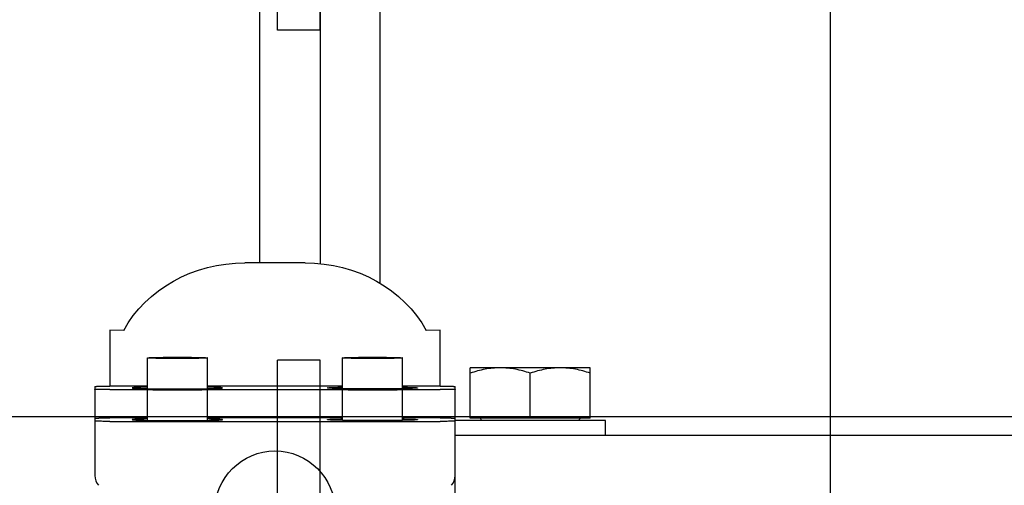
# Model space of a CAD drawing. Extents: x 3200 to 41211, y -19006 to 3409.
# Drawn here: x 33969 to 34035, y -13449 to -13418 of the extents above; entities that cross this region are included whole.
import ezdxf

# ---------------------------------------------------------------- set-up
doc = ezdxf.new("R2010")
doc.units = 0
doc.header["$MEASUREMENT"] = 0
doc.linetypes.add('CENTER', pattern=[2, 1.25, -0.25, 0.25, -0.25])
for name, color, linetype in [('GRUBE', 7, 'CONTINUOUS'), ('KRESK', 6, 'CONTINUOUS'), ('osie', 2, 'CENTER'), ('WYM', 3, 'CONTINUOUS'), ('wymiary', 3, 'CONTINUOUS')]:
    doc.layers.add(name, color=color, linetype=linetype)
doc.styles.add('POLSKI', font='txt.shx', dxfattribs={"oblique": 15})
doc.dimstyles.new('Kopia ISO-25', dxfattribs={"dimscale": 0, "dimtxt": 45, "dimasz": 45, "dimexe": 1.25, "dimexo": 0.63, "dimgap": 6.3, "dimtad": 1, "dimdec": 0, "dimdsep": 46, "dimtxsty": 'POLSKI', "dimcen": 0.5, "dimclrd": 3, "dimclre": 3, "dimclrt": 1, "dimadec": 0, "dimazin": 0, "dimtfac": 10, "dimtdec": 0, "dimtmove": 0, "dimatfit": 3, "dimfxl": 1, "dimtvp": 1, "dimtolj": 1, "dimtzin": 0, "dimarcsym": 0})

# ---------------------------------------------------------------- blocks, each defined once
blk = doc.blocks.new('*D24')
at = {"layer": 'KRESK', "color": 3, "lineweight": -2}
for p, q in [((34497.487, -12791.108), (32977.155, -12791.108)), ((32978.405, -12836.108), (32978.405, -13946.108)), ((34497.487, -13991.108), (32977.155, -13991.108))]:
    blk.add_line(p, q, dxfattribs=at)
at = {"layer": 'KRESK', "color": 3}
for points in [[(32985.905, -12836.108), (32970.905, -12836.108), (32978.405, -12791.108)], [(32970.905, -13946.108), (32985.905, -13946.108), (32978.405, -13991.108)]]:
    blk.add_solid(points, dxfattribs=at)
at = {"layer": 'KRESK', "color": 1, "insert": (32949.605, -13713.108), "char_height": 45, "attachment_point": 5, "rotation": 90, "style": 'POLSKI'}
blk.add_mtext('\\A1;1200', dxfattribs=at)
blk = doc.blocks.new('*D27')
at = {"layer": 'KRESK', "color": 3, "lineweight": -2}
for p, q in [((33543.747, -12791.108), (35064.079, -12791.108)), ((35062.829, -12836.108), (35062.829, -13946.108)), ((33543.747, -13991.108), (35064.079, -13991.108))]:
    blk.add_line(p, q, dxfattribs=at)
at = {"layer": 'KRESK', "color": 3}
for points in [[(35070.329, -12836.108), (35055.329, -12836.108), (35062.829, -12791.108)], [(35055.329, -13946.108), (35070.329, -13946.108), (35062.829, -13991.108)]]:
    blk.add_solid(points, dxfattribs=at)
at = {"layer": 'KRESK', "color": 1, "insert": (35034.029, -13491.108), "char_height": 45, "attachment_point": 5, "rotation": 90, "style": 'POLSKI'}
blk.add_mtext('\\A1;1200', dxfattribs=at)
blk = doc.blocks.new('*D37')
at = {"layer": 'WYM', "color": 3, "lineweight": -2}
for p, q in [((34025.487, -13040.798), (33840.231, -13040.798)), ((33841.481, -13825.798), (33841.481, -13085.798)), ((34019.987, -13870.798), (33840.231, -13870.798))]:
    blk.add_line(p, q, dxfattribs=at)
at = {"layer": 'WYM', "color": 3}
for points in [[(33848.981, -13085.798), (33833.981, -13085.798), (33841.481, -13040.798)], [(33833.981, -13825.798), (33848.981, -13825.798), (33841.481, -13870.798)]]:
    blk.add_solid(points, dxfattribs=at)
at = {"layer": 'WYM', "color": 1, "insert": (33812.681, -13455.798), "char_height": 45, "attachment_point": 5, "rotation": 90, "style": 'POLSKI'}
blk.add_mtext('\\A1;830', dxfattribs=at)
blk = doc.blocks.new('*D39')
at = {"layer": 'WYM', "color": 3, "lineweight": -2}
for p, q in [((33623.117, -13446.423), (33623.117, -13648.525)), ((34423.117, -13446.423), (34423.117, -13648.525)), ((33668.117, -13647.275), (34378.117, -13647.275))]:
    blk.add_line(p, q, dxfattribs=at)
at = {"layer": 'WYM', "color": 3}
for points in [[(33668.117, -13639.775), (33668.117, -13654.775), (33623.117, -13647.275)], [(34378.117, -13654.775), (34378.117, -13639.775), (34423.117, -13647.275)]]:
    blk.add_solid(points, dxfattribs=at)
at = {"layer": 'WYM', "color": 1, "insert": (33850.633, -13618.475), "char_height": 45, "attachment_point": 5, "style": 'POLSKI'}
blk.add_mtext('\\A1;{G.k.=800}', dxfattribs=at)

msp = doc.modelspace()

# ---------------------------------------------------------------- hatches: boundary and pattern name
at = {"layer": 'KRESK'}
h = msp.add_hatch(dxfattribs=at)
h.set_pattern_fill('AR-B816', color=256, scale=50, style=0)
h.set_pattern_definition([(0, (0, 0), (0, 60), []), (90, (0, 0), (-60, 60), [60, -60])])
edge = h.paths.add_edge_path()
edge.add_line((34371.671, -13991.108), (34392.927, -13991.108))
edge.add_line((34392.927, -13993.327), (34392.927, -13991.491))
edge.add_line((34392.927, -13991.491), (34371.671, -13991.491))
edge = h.paths.add_edge_path()
edge.add_line((34371.671, -13991.491), (34392.927, -13991.491))
edge.add_line((34392.927, -13993.327), (34392.927, -13991.491))
edge.add_line((34392.927, -13993.327), (34389.288, -13993.327))
edge.add_line((34389.288, -13993.327), (34375.273, -13993.327))
edge.add_line((34375.273, -13993.327), (34371.671, -13993.327))
edge = h.paths.add_edge_path()
edge.add_line((34375.273, -14062.355), (34389.288, -14062.355))
edge.add_line((34387.462, -14064.988), (34376.932, -14064.988))
edge = h.paths.add_edge_path()
edge.add_line((34136.447, -14063.796), (34150.463, -14063.796))
edge.add_line((34148.637, -14066.428), (34138.107, -14066.428))
edge = h.paths.add_edge_path()
edge.add_line((34138.534, -13992.932), (34148.376, -13992.932))
edge.add_line((34150.463, -13994.767), (34136.447, -13994.767))
edge = h.paths.add_edge_path()
edge.add_line((34148.376, -13992.932), (34154.102, -13992.932))
edge.add_line((34154.102, -13994.767), (34154.102, -13992.932))
edge.add_line((34154.102, -13994.767), (34150.463, -13994.767))
edge = h.paths.add_edge_path()
edge.add_line((34132.846, -13992.932), (34138.534, -13992.932))
edge.add_line((34136.447, -13994.767), (34132.846, -13994.767))
edge = h.paths.add_edge_path()
edge.add_line((34138.534, -13992.552), (34148.376, -13992.552))
edge.add_line((34148.376, -13992.932), (34138.534, -13992.932))
h.paths.add_polyline_path([(33293.117, -15222.164), (33293.117, -15220.164), (33293.117, -14847.164), (34748.117, -14847.164), (34748.117, -15222.164), (34498.117, -15222.164), (34498.117, -15097.164), (34423.781, -15097.164), (34413.781, -15097.164), (34373.781, -15097.164), (34352.175, -15097.164), (33695.386, -15097.164), (33673.781, -15097.164), (33633.781, -15097.164), (33623.781, -15097.164), (33548.117, -15097.164), (33548.117, -15222.164)])
h.paths.add_polyline_path([(34409.843, -15025.481), (34409.843, -15094.51), (34416.85, -15094.51), (34423.858, -15094.51), (34423.858, -15025.481), (34421.508, -15025.481), (34422.033, -15022.849), (34422.033, -15021.44), (34411.502, -15021.44), (34411.502, -15022.849), (34412.027, -15025.481)], flags=16)
h.paths.add_polyline_path([(33636.391, -15094.51), (33636.391, -15025.481), (33634.207, -15025.481), (33634.731, -15022.849), (33634.731, -15021.44), (33624.201, -15021.44), (33624.201, -15022.849), (33624.726, -15025.481), (33622.376, -15025.481), (33622.376, -15094.51)], flags=16)
h.paths.add_polyline_path([(33672.25, -15094.329), (33672.25, -15025.3), (33670.066, -15025.3), (33670.59, -15022.668), (33670.59, -15021.26), (33660.06, -15021.26), (33660.06, -15022.668), (33660.584, -15025.3), (33658.234, -15025.3), (33658.234, -15094.329)], flags=16)
h.paths.add_polyline_path([(34389.999, -15094.329), (34389.999, -15025.3), (34387.649, -15025.3), (34388.174, -15022.668), (34388.174, -15021.26), (34377.643, -15021.26), (34377.643, -15022.668), (34378.168, -15025.3), (34375.984, -15025.3), (34375.984, -15094.329)], flags=16)
h.paths.add_polyline_path([(33293.117, -11956.595), (33293.117, -11686.595), (33548.117, -11686.595), (33548.117, -11700.595, 0.414214), (33554.117, -11706.595), (33572.141, -11706.595), (33572.141, -11708.43), (33575.78, -11708.43), (33575.78, -11777.459), (33578.13, -11777.459), (33577.606, -11780.091), (33577.606, -11781.5), (33588.136, -11781.5), (33588.136, -11780.091), (33587.611, -11777.459), (33589.795, -11777.459), (33589.795, -11708.43), (33593.397, -11708.43), (33593.397, -11706.595), (33623.117, -11706.595), (34423.117, -11706.595), (34452.837, -11706.595), (34452.837, -11708.43), (34456.438, -11708.43), (34456.438, -11777.459), (34458.622, -11777.459), (34458.097, -11780.091), (34458.097, -11781.5), (34468.628, -11781.5), (34468.628, -11780.091), (34468.103, -11777.459), (34470.453, -11777.459), (34470.453, -11708.43), (34474.092, -11708.43), (34474.092, -11706.595), (34492.117, -11706.595, 0.414214), (34498.117, -11700.595), (34498.117, -11686.595), (34748.117, -11686.595), (34748.117, -11956.595)])
h.paths.add_polyline_path([(33293.117, -10526.595), (33293.117, -10256.595), (34748.117, -10256.595), (34748.117, -10526.595), (34498.117, -10526.595), (34498.117, -10512.595), (34498.117, -10506.595), (34492.117, -10506.595), (34478.117, -10506.595), (34474.092, -10506.595), (34474.092, -10504.76), (34470.453, -10504.76), (34470.453, -10435.731), (34456.438, -10435.731), (34456.438, -10504.76), (34452.837, -10504.76), (34452.837, -10506.595), (34433.117, -10506.595), (34423.117, -10506.595), (33633.117, -10506.595), (33623.117, -10506.595), (33613.117, -10506.595), (33593.397, -10506.595), (33593.397, -10504.76), (33589.795, -10504.76), (33589.795, -10435.731), (33575.78, -10435.731), (33575.78, -10504.76), (33572.141, -10504.76), (33572.141, -10506.595), (33568.117, -10506.595), (33554.117, -10506.595), (33548.117, -10506.595), (33548.117, -10512.595, 0.000002), (33548.117, -10512.595), (33548.117, -10526.595), (33547.487, -10526.595)])
h.paths.add_polyline_path([(34284.197, -10466.545), (34351.697, -10466.545), (34351.697, -10341.988), (34284.197, -10341.988)], flags=24)
h.paths.add_polyline_path([(33293.117, -16547.164), (33293.117, -16297.164), (33619.5, -16297.164), (33634.713, -16297.164), (33679.713, -16297.164), (33689.713, -16297.164), (34356.52, -16297.164), (34366.52, -16297.164), (34411.52, -16297.164), (34426.733, -16297.164), (34498.117, -16297.164), (34748.117, -16297.164), (34748.117, -16547.164)])
h.paths.add_polyline_path([(33896.771, -16368.852), (33899.121, -16368.852), (33898.596, -16371.485), (33898.596, -16372.893), (33909.127, -16372.893), (33909.127, -16371.485), (33908.602, -16368.852), (33910.786, -16368.852), (33910.786, -16299.824), (33903.778, -16299.824), (33896.771, -16299.824)], flags=16)
h.paths.add_polyline_path([(34137.447, -16368.852), (34139.632, -16368.852), (34139.107, -16371.485), (34139.107, -16372.893), (34149.637, -16372.893), (34149.637, -16371.485), (34149.113, -16368.852), (34151.463, -16368.852), (34151.463, -16299.824), (34144.455, -16299.824), (34137.447, -16299.824)], flags=16)
h.paths.add_polyline_path([(34375.273, -16368.412), (34377.457, -16368.412), (34376.932, -16371.044), (34376.932, -16372.453), (34387.462, -16372.453), (34387.462, -16371.044), (34386.938, -16368.412), (34389.288, -16368.412), (34389.288, -16299.383), (34375.273, -16299.383)], flags=16)
h.paths.add_polyline_path([(33656.946, -16368.412), (33659.296, -16368.412), (33658.771, -16371.044), (33658.771, -16372.453), (33669.302, -16372.453), (33669.302, -16371.044), (33668.777, -16368.412), (33670.961, -16368.412), (33670.961, -16299.383), (33656.946, -16299.383)], flags=16)
h.paths.add_polyline_path([(33293.117, -12921.108), (33293.117, -12541.108), (34023.117, -12541.108), (34023.117, -12791.108), (33690.781, -12791.108), (33674.851, -12791.108), (33674.851, -12789.272), (33671.25, -12789.272), (33671.25, -12720.244), (33669.066, -12720.244), (33669.59, -12717.611), (33669.59, -12716.203), (33659.06, -12716.203), (33659.06, -12717.611), (33659.584, -12720.244), (33657.234, -12720.244), (33657.234, -12789.272), (33653.596, -12789.272), (33653.596, -12791.108), (33632.781, -12791.108), (33622.781, -12791.108), (33548.117, -12791.108), (33548.117, -12921.108)])
h.paths.add_polyline_path([(33622.376, -12788.453), (33629.383, -12788.453), (33636.391, -12788.453), (33636.391, -12719.424), (33634.207, -12719.424), (33634.731, -12716.792), (33634.731, -12715.384), (33624.201, -12715.384), (33624.201, -12716.792), (33624.726, -12719.424), (33622.376, -12719.424)], flags=16)
h.paths.add_polyline_path([(33622.376, -12788.453), (33622.376, -12719.424), (33624.726, -12719.424), (33634.207, -12719.424), (33636.391, -12719.424), (33636.391, -12788.453), (33629.383, -12788.453)], flags=16)
h.paths.add_polyline_path([(34023.117, -12541.108), (34748.117, -12541.108), (34748.117, -12921.108), (34498.117, -12921.108), (34498.117, -12791.108), (34422.781, -12791.108), (34412.781, -12791.108), (34392.638, -12791.108), (34392.638, -12789.272), (34388.999, -12789.272), (34388.999, -12720.244), (34386.649, -12720.244), (34387.174, -12717.611), (34387.174, -12716.203), (34376.643, -12716.203), (34376.643, -12717.611), (34377.168, -12720.244), (34374.984, -12720.244), (34374.984, -12789.272), (34371.383, -12789.272), (34371.383, -12791.108), (34354.781, -12791.108), (34023.117, -12791.108)])
h.paths.add_polyline_path([(34409.843, -12788.453), (34416.85, -12788.453), (34423.858, -12788.453), (34423.858, -12719.424), (34421.508, -12719.424), (34422.033, -12716.792), (34422.033, -12715.384), (34411.502, -12715.384), (34411.502, -12716.792), (34412.027, -12719.424), (34409.843, -12719.424)], flags=16)
h.paths.add_polyline_path([(33293.117, -14241.108), (34023.117, -14241.108), (34023.117, -13991.108), (33935.617, -13991.108), (33925.617, -13991.108), (33875.617, -13991.108), (33865.617, -13991.108), (33689.713, -13991.108), (33679.713, -13991.108), (33634.713, -13991.108), (33619.5, -13991.108), (33293.117, -13991.108)])
h.paths.add_polyline_path([(33895.771, -14063.796), (33898.121, -14063.796), (33897.596, -14066.428), (33897.596, -14067.836), (33908.127, -14067.836), (33908.127, -14066.428), (33907.602, -14063.796), (33909.786, -14063.796), (33909.786, -13994.767), (33895.771, -13994.767)], flags=16)
h.paths.add_polyline_path([(33656.946, -14062.355), (33659.296, -14062.355), (33658.771, -14064.988), (33658.771, -14066.396), (33669.302, -14066.396), (33669.302, -14064.988), (33668.777, -14062.355), (33670.961, -14062.355), (33670.961, -13993.327), (33656.946, -13993.327)], flags=16)
h.paths.add_polyline_path([(34748.117, -14241.108), (34748.117, -13991.108), (34498.117, -13991.108), (34426.52, -13991.108), (34411.52, -13991.108), (34392.927, -13993.327), (34392.927, -13991.108), (34371.671, -13991.108), (34366.52, -13991.108), (34356.52, -13991.108), (34180.617, -13991.108), (34170.617, -13991.108), (34148.376, -13992.552), (34138.534, -13991.108), (34120.617, -13991.108), (34110.617, -13991.108), (34023.117, -13991.108), (34023.117, -14241.108)])
h.paths.add_polyline_path([(34375.273, -13993.327), (34389.288, -13993.327), (34389.288, -14062.355), (34377.457, -14062.355), (34375.273, -14062.355)], flags=16)
h.paths.add_polyline_path([(34136.447, -13994.767), (34150.463, -13994.767), (34150.463, -14063.796), (34136.447, -14063.796)], flags=16)

# ---------------------------------------------------------------- linework, layer by layer
at = {"layer": 'GRUBE', "linetype": 'Continuous'}
for p, q in [((33993.117, -13435.7), (33993.117, -13102.798)), ((33989.117, -13105.798), (33989.117, -13434.378)), ((33985.117, -13434.302), (33985.117, -13366.798)), ((33986.288, -13418.798), (33986.288, -13388.798)), ((33989.117, -13418.798), (33989.117, -13388.798)), ((33989.117, -13418.798), (33986.288, -13418.798)), ((33988.117, -13434.302), (33984.117, -13434.302)), ((33976.041, -13438.802), (33975.117, -13438.799)), ((33975.117, -13438.799), (33975.117, -13442.52)), ((33997.117, -13438.799), (33996.193, -13438.802)), ((33997.117, -13442.52), (33997.117, -13438.799)), ((33977.617, -13442.683), (33977.617, -13440.636)), ((33981.617, -13442.683), (33981.617, -13440.636)), ((33989.117, -13440.798), (33986.288, -13440.798)), ((33986.288, -13470.798), (33986.288, -13440.798)), ((33989.117, -13470.798), (33989.117, -13440.798)), ((33990.617, -13442.683), (33990.617, -13440.636)), ((33994.617, -13442.683), (33994.617, -13440.636)), ((34007.117, -13441.298), (33999.117, -13441.298)), ((33999.117, -13444.648), (33999.117, -13441.298)), ((34003.117, -13444.648), (34003.117, -13441.655)), ((34007.117, -13444.648), (34007.117, -13441.298)), ((33974.117, -13442.541), (33974.117, -13448.475)), ((33977.617, -13442.52), (33975.117, -13442.52)), ((33975.117, -13442.752), (33977.617, -13442.752)), ((33977.617, -13444.798), (33977.617, -13442.751)), ((33990.617, -13442.52), (33981.617, -13442.52)), ((33981.617, -13444.798), (33981.617, -13442.751)), ((33981.617, -13442.752), (33990.617, -13442.752)), ((33990.617, -13444.798), (33990.617, -13442.751)), ((33997.117, -13442.52), (33994.617, -13442.52)), ((33994.617, -13444.798), (33994.617, -13442.751)), ((33994.617, -13442.752), (33997.117, -13442.752)), ((33998.117, -13455.298), (33998.117, -13442.541)), ((33977.617, -13444.634), (33975.117, -13444.634)), ((33975.117, -13444.867), (33997.117, -13444.867)), ((33990.617, -13444.634), (33981.617, -13444.634)), ((33997.117, -13444.634), (33994.617, -13444.634)), ((34008.117, -13444.798), (33998.117, -13444.798)), ((34007.117, -13444.648), (33999.117, -13444.648)), ((34008.117, -13445.798), (34008.117, -13444.798)), ((34048.117, -13445.798), (33998.117, -13445.798))]:
    msp.add_line(p, q, dxfattribs=at)
msp.add_circle((33986.117, -13450.837), 4, dxfattribs=at)
for centre, radius, start, end in [((33999.717, -13444.798), 0.15, 0, 90), ((34006.517, -13444.798), 0.15, 90, 180), ((33975.117, -13448.475), 1, 179.99719, 220.61039), ((33997.117, -13448.475), 1, 319.38961, 0.00281)]:
    msp.add_arc(centre, radius, start, end, dxfattribs=at)
at = {"layer": 'GRUBE', "linetype": 'Continuous', "extrusion": (0, 0, -1)}
for centre, start_param, end_param in [((33984.117, -13442.357), 0.457137, 1.570796), ((33988.117, -13442.357), 1.570796, 2.684456)]:
    msp.add_ellipse(centre, major_axis=(-9, 0), ratio=0.894996, start_param=start_param, end_param=end_param, dxfattribs=at)
at = {"layer": 'GRUBE', "linetype": 'Continuous'}
for points, knots in [([(33977.617, -13440.636), (33977.617, -13440.635), (33977.621, -13440.634), (33977.628, -13440.632), (33977.64, -13440.63), (33977.657, -13440.628), (33977.678, -13440.626), (33977.716, -13440.623), (33977.775, -13440.62), (33977.859, -13440.616), (33977.959, -13440.613), (33978.076, -13440.609), (33978.207, -13440.606), (33978.352, -13440.604), (33978.568, -13440.6), (33978.861, -13440.597), (33979.232, -13440.595), (33979.487, -13440.594), (33979.617, -13440.594)], [0, 0, 0, 0, 0.001591, 0.005346, 0.011435, 0.019876, 0.030667, 0.043787, 0.076872, 0.11883, 0.169267, 0.227687, 0.293548, 0.3662, 0.444964, 0.617676, 0.805118, 1, 1, 1, 1]), ([(33979.617, -13440.679), (33979.487, -13440.679), (33979.232, -13440.678), (33978.861, -13440.676), (33978.568, -13440.673), (33978.352, -13440.669), (33978.207, -13440.667), (33978.076, -13440.664), (33977.959, -13440.66), (33977.859, -13440.657), (33977.775, -13440.653), (33977.716, -13440.65), (33977.678, -13440.647), (33977.657, -13440.645), (33977.64, -13440.643), (33977.628, -13440.641), (33977.621, -13440.639), (33977.617, -13440.638), (33977.617, -13440.636)], [0, 0, 0, 0, 0.194882, 0.382324, 0.555036, 0.6338, 0.706452, 0.772313, 0.830733, 0.88117, 0.923128, 0.956213, 0.969333, 0.980124, 0.988565, 0.994654, 0.998409, 1, 1, 1, 1]), ([(33979.617, -13440.594), (33979.747, -13440.594), (33980.002, -13440.595), (33980.372, -13440.597), (33980.665, -13440.6), (33980.881, -13440.604), (33981.026, -13440.606), (33981.158, -13440.609), (33981.274, -13440.613), (33981.375, -13440.616), (33981.459, -13440.62), (33981.517, -13440.623), (33981.555, -13440.626), (33981.577, -13440.628), (33981.593, -13440.63), (33981.606, -13440.632), (33981.613, -13440.634), (33981.617, -13440.635), (33981.617, -13440.636)], [0, 0, 0, 0, 0.194882, 0.382324, 0.555036, 0.6338, 0.706452, 0.772313, 0.830733, 0.88117, 0.923128, 0.956213, 0.969333, 0.980124, 0.988565, 0.994654, 0.998409, 1, 1, 1, 1]), ([(33981.617, -13440.636), (33981.617, -13440.638), (33981.613, -13440.639), (33981.606, -13440.641), (33981.593, -13440.643), (33981.577, -13440.645), (33981.555, -13440.647), (33981.517, -13440.65), (33981.459, -13440.653), (33981.375, -13440.657), (33981.274, -13440.66), (33981.158, -13440.664), (33981.026, -13440.667), (33980.881, -13440.669), (33980.665, -13440.673), (33980.372, -13440.676), (33980.002, -13440.678), (33979.747, -13440.679), (33979.617, -13440.679)], [0, 0, 0, 0, 0.001591, 0.005346, 0.011435, 0.019876, 0.030667, 0.043787, 0.076872, 0.11883, 0.169267, 0.227687, 0.293548, 0.3662, 0.444964, 0.617676, 0.805118, 1, 1, 1, 1]), ([(33990.617, -13440.636), (33990.617, -13440.635), (33990.621, -13440.634), (33990.628, -13440.632), (33990.64, -13440.63), (33990.657, -13440.628), (33990.678, -13440.626), (33990.716, -13440.623), (33990.775, -13440.62), (33990.859, -13440.616), (33990.959, -13440.613), (33991.076, -13440.609), (33991.207, -13440.606), (33991.352, -13440.604), (33991.568, -13440.6), (33991.861, -13440.597), (33992.232, -13440.595), (33992.487, -13440.594), (33992.617, -13440.594)], [0, 0, 0, 0, 0.001591, 0.005346, 0.011435, 0.019876, 0.030667, 0.043787, 0.076872, 0.11883, 0.169267, 0.227687, 0.293548, 0.3662, 0.444964, 0.617676, 0.805118, 1, 1, 1, 1]), ([(33992.617, -13440.679), (33992.487, -13440.679), (33992.232, -13440.678), (33991.861, -13440.676), (33991.568, -13440.673), (33991.352, -13440.669), (33991.207, -13440.667), (33991.076, -13440.664), (33990.959, -13440.66), (33990.859, -13440.657), (33990.775, -13440.653), (33990.716, -13440.65), (33990.678, -13440.647), (33990.657, -13440.645), (33990.64, -13440.643), (33990.628, -13440.641), (33990.621, -13440.639), (33990.617, -13440.638), (33990.617, -13440.636)], [0, 0, 0, 0, 0.194882, 0.382324, 0.555036, 0.6338, 0.706452, 0.772313, 0.830733, 0.88117, 0.923128, 0.956213, 0.969333, 0.980124, 0.988565, 0.994654, 0.998409, 1, 1, 1, 1]), ([(33992.617, -13440.594), (33992.747, -13440.594), (33993.002, -13440.595), (33993.372, -13440.597), (33993.665, -13440.6), (33993.881, -13440.604), (33994.026, -13440.606), (33994.158, -13440.609), (33994.274, -13440.613), (33994.375, -13440.616), (33994.459, -13440.62), (33994.517, -13440.623), (33994.555, -13440.626), (33994.577, -13440.628), (33994.593, -13440.63), (33994.606, -13440.632), (33994.613, -13440.634), (33994.617, -13440.635), (33994.617, -13440.636)], [0, 0, 0, 0, 0.194882, 0.382324, 0.555036, 0.6338, 0.706452, 0.772313, 0.830733, 0.88117, 0.923128, 0.956213, 0.969333, 0.980124, 0.988565, 0.994654, 0.998409, 1, 1, 1, 1]), ([(33994.617, -13440.636), (33994.617, -13440.638), (33994.613, -13440.639), (33994.606, -13440.641), (33994.593, -13440.643), (33994.577, -13440.645), (33994.555, -13440.647), (33994.517, -13440.65), (33994.459, -13440.653), (33994.375, -13440.657), (33994.274, -13440.66), (33994.158, -13440.664), (33994.026, -13440.667), (33993.881, -13440.669), (33993.665, -13440.673), (33993.372, -13440.676), (33993.002, -13440.678), (33992.747, -13440.679), (33992.617, -13440.679)], [0, 0, 0, 0, 0.001591, 0.005346, 0.011435, 0.019876, 0.030667, 0.043787, 0.076872, 0.11883, 0.169267, 0.227687, 0.293548, 0.3662, 0.444964, 0.617676, 0.805118, 1, 1, 1, 1]), ([(34001.117, -13441.298), (34000.948, -13441.298), (34000.608, -13441.314), (33999.935, -13441.412), (33999.44, -13441.547), (33999.117, -13441.655)], [0, 0, 0, 0, 0.248929, 0.498405, 1, 1, 1, 1]), ([(34003.117, -13441.655), (34002.793, -13441.547), (34002.299, -13441.412), (34001.625, -13441.314), (34001.286, -13441.298), (34001.117, -13441.298)], [0, 0, 0, 0, 0.501595, 0.751071, 1, 1, 1, 1]), ([(34005.117, -13441.298), (34004.948, -13441.298), (34004.608, -13441.314), (34003.935, -13441.412), (34003.44, -13441.547), (34003.117, -13441.655)], [0, 0, 0, 0, 0.248929, 0.498405, 1, 1, 1, 1]), ([(34007.117, -13441.655), (34006.793, -13441.547), (34006.299, -13441.412), (34005.625, -13441.314), (34005.286, -13441.298), (34005.117, -13441.298)], [0, 0, 0, 0, 0.501595, 0.751071, 1, 1, 1, 1]), ([(33974.117, -13442.541), (33974.117, -13442.54), (33974.119, -13442.539), (33974.122, -13442.539), (33974.128, -13442.538), (33974.141, -13442.536), (33974.163, -13442.534), (33974.196, -13442.533), (33974.238, -13442.531), (33974.288, -13442.529), (33974.346, -13442.527), (33974.438, -13442.525), (33974.568, -13442.523), (33974.739, -13442.521), (33974.924, -13442.52), (33975.052, -13442.52), (33975.117, -13442.52)], [0, 0, 0, 0, 0.00159, 0.005345, 0.011434, 0.019875, 0.043785, 0.07687, 0.118828, 0.169265, 0.227686, 0.293547, 0.444962, 0.617675, 0.805117, 1, 1, 1, 1]), ([(33975.117, -13442.752), (33975.052, -13442.752), (33974.924, -13442.752), (33974.739, -13442.751), (33974.568, -13442.749), (33974.438, -13442.747), (33974.346, -13442.745), (33974.288, -13442.743), (33974.238, -13442.741), (33974.196, -13442.74), (33974.163, -13442.738), (33974.141, -13442.736), (33974.128, -13442.734), (33974.122, -13442.733), (33974.119, -13442.733), (33974.117, -13442.732), (33974.117, -13442.731)], [0, 0, 0, 0, 0.194883, 0.382325, 0.555038, 0.706453, 0.772314, 0.830735, 0.881172, 0.92313, 0.956215, 0.980125, 0.988566, 0.994655, 0.99841, 1, 1, 1, 1]), ([(33977.615, -13442.589), (33977.541, -13442.59), (33977.4, -13442.593), (33977.202, -13442.598), (33977.031, -13442.604), (33976.905, -13442.609), (33976.82, -13442.613), (33976.767, -13442.616), (33976.722, -13442.619), (33976.685, -13442.622), (33976.657, -13442.626), (33976.635, -13442.629), (33976.624, -13442.631), (33976.617, -13442.634), (33976.617, -13442.636)], [0, 0, 0, 0, 0.223043, 0.42162, 0.593524, 0.736886, 0.797355, 0.850137, 0.89508, 0.932061, 0.961011, 0.981882, 0.9947, 1, 1, 1, 1]), ([(33976.617, -13442.636), (33976.617, -13442.638), (33976.624, -13442.641), (33976.635, -13442.643), (33976.657, -13442.647), (33976.685, -13442.65), (33976.722, -13442.653), (33976.767, -13442.656), (33976.82, -13442.659), (33976.905, -13442.663), (33977.031, -13442.668), (33977.202, -13442.674), (33977.4, -13442.679), (33977.541, -13442.682), (33977.615, -13442.683)], [0, 0, 0, 0, 0.0053, 0.018118, 0.038989, 0.067939, 0.10492, 0.149863, 0.202645, 0.263114, 0.406476, 0.57838, 0.776957, 1, 1, 1, 1]), ([(33977.615, -13442.683), (33977.925, -13442.689), (33978.592, -13442.697), (33979.26, -13442.699), (33979.617, -13442.699)], [0, 0, 0, 0, 0.464714, 1, 1, 1, 1]), ([(33977.617, -13442.751), (33977.617, -13442.75), (33977.621, -13442.748), (33977.628, -13442.746), (33977.64, -13442.744), (33977.657, -13442.742), (33977.678, -13442.74), (33977.716, -13442.738), (33977.775, -13442.734), (33977.859, -13442.731), (33977.959, -13442.727), (33978.076, -13442.724), (33978.207, -13442.721), (33978.352, -13442.718), (33978.568, -13442.715), (33978.861, -13442.711), (33979.232, -13442.709), (33979.487, -13442.709), (33979.617, -13442.709)], [0, 0, 0, 0, 0.001591, 0.005346, 0.011435, 0.019876, 0.030667, 0.043787, 0.076872, 0.11883, 0.169267, 0.227687, 0.293548, 0.3662, 0.444964, 0.617676, 0.805118, 1, 1, 1, 1]), ([(33979.617, -13442.793), (33979.487, -13442.793), (33979.232, -13442.793), (33978.861, -13442.79), (33978.568, -13442.787), (33978.352, -13442.784), (33978.207, -13442.781), (33978.076, -13442.778), (33977.959, -13442.775), (33977.859, -13442.771), (33977.775, -13442.767), (33977.716, -13442.764), (33977.678, -13442.761), (33977.657, -13442.759), (33977.64, -13442.757), (33977.628, -13442.755), (33977.621, -13442.754), (33977.617, -13442.752), (33977.617, -13442.751)], [0, 0, 0, 0, 0.194882, 0.382324, 0.555036, 0.6338, 0.706452, 0.772313, 0.830733, 0.88117, 0.923128, 0.956213, 0.969333, 0.980124, 0.988565, 0.994654, 0.998409, 1, 1, 1, 1]), ([(33979.617, -13442.699), (33979.974, -13442.699), (33980.641, -13442.697), (33981.308, -13442.689), (33981.618, -13442.683)], [0, 0, 0, 0, 0.535286, 1, 1, 1, 1]), ([(33979.617, -13442.709), (33979.747, -13442.709), (33980.002, -13442.709), (33980.372, -13442.711), (33980.665, -13442.715), (33980.881, -13442.718), (33981.026, -13442.721), (33981.158, -13442.724), (33981.274, -13442.727), (33981.375, -13442.731), (33981.459, -13442.734), (33981.517, -13442.738), (33981.555, -13442.74), (33981.577, -13442.742), (33981.593, -13442.744), (33981.606, -13442.746), (33981.613, -13442.748), (33981.617, -13442.75), (33981.617, -13442.751)], [0, 0, 0, 0, 0.194882, 0.382324, 0.555036, 0.6338, 0.706452, 0.772313, 0.830733, 0.88117, 0.923128, 0.956213, 0.969333, 0.980124, 0.988565, 0.994654, 0.998409, 1, 1, 1, 1]), ([(33981.617, -13442.751), (33981.617, -13442.752), (33981.613, -13442.754), (33981.606, -13442.755), (33981.593, -13442.757), (33981.577, -13442.759), (33981.555, -13442.761), (33981.517, -13442.764), (33981.459, -13442.767), (33981.375, -13442.771), (33981.274, -13442.775), (33981.158, -13442.778), (33981.026, -13442.781), (33980.881, -13442.784), (33980.665, -13442.787), (33980.372, -13442.79), (33980.002, -13442.793), (33979.747, -13442.793), (33979.617, -13442.793)], [0, 0, 0, 0, 0.001591, 0.005346, 0.011435, 0.019876, 0.030667, 0.043787, 0.076872, 0.11883, 0.169267, 0.227687, 0.293548, 0.3662, 0.444964, 0.617676, 0.805118, 1, 1, 1, 1]), ([(33982.617, -13442.636), (33982.617, -13442.634), (33982.609, -13442.631), (33982.598, -13442.629), (33982.577, -13442.626), (33982.548, -13442.622), (33982.511, -13442.619), (33982.466, -13442.616), (33982.414, -13442.613), (33982.328, -13442.609), (33982.203, -13442.604), (33982.031, -13442.598), (33981.833, -13442.593), (33981.693, -13442.59), (33981.618, -13442.589)], [0, 0, 0, 0, 0.0053, 0.018118, 0.038989, 0.067939, 0.10492, 0.149863, 0.202645, 0.263114, 0.406476, 0.57838, 0.776957, 1, 1, 1, 1]), ([(33981.618, -13442.683), (33981.693, -13442.682), (33981.833, -13442.679), (33982.031, -13442.674), (33982.203, -13442.668), (33982.328, -13442.663), (33982.414, -13442.659), (33982.466, -13442.656), (33982.511, -13442.653), (33982.548, -13442.65), (33982.577, -13442.647), (33982.598, -13442.643), (33982.609, -13442.641), (33982.617, -13442.638), (33982.617, -13442.636)], [0, 0, 0, 0, 0.223043, 0.42162, 0.593524, 0.736886, 0.797355, 0.850137, 0.89508, 0.932061, 0.961011, 0.981882, 0.9947, 1, 1, 1, 1]), ([(33989.617, -13442.636), (33989.617, -13442.634), (33989.624, -13442.631), (33989.635, -13442.629), (33989.657, -13442.626), (33989.685, -13442.622), (33989.722, -13442.619), (33989.767, -13442.616), (33989.82, -13442.613), (33989.905, -13442.609), (33990.031, -13442.604), (33990.202, -13442.598), (33990.4, -13442.593), (33990.541, -13442.59), (33990.615, -13442.589)], [0, 0, 0, 0, 0.0053, 0.018118, 0.038989, 0.067939, 0.10492, 0.149863, 0.202645, 0.263114, 0.406476, 0.57838, 0.776957, 1, 1, 1, 1]), ([(33990.615, -13442.683), (33990.541, -13442.682), (33990.4, -13442.679), (33990.202, -13442.674), (33990.031, -13442.668), (33989.905, -13442.663), (33989.82, -13442.659), (33989.767, -13442.656), (33989.722, -13442.653), (33989.685, -13442.65), (33989.657, -13442.647), (33989.635, -13442.643), (33989.624, -13442.641), (33989.617, -13442.638), (33989.617, -13442.636)], [0, 0, 0, 0, 0.223043, 0.42162, 0.593524, 0.736886, 0.797355, 0.850137, 0.89508, 0.932061, 0.961011, 0.981882, 0.9947, 1, 1, 1, 1]), ([(33992.617, -13442.699), (33992.26, -13442.699), (33991.592, -13442.697), (33990.925, -13442.689), (33990.615, -13442.683)], [0, 0, 0, 0, 0.535286, 1, 1, 1, 1]), ([(33990.617, -13442.751), (33990.617, -13442.75), (33990.621, -13442.748), (33990.628, -13442.746), (33990.64, -13442.744), (33990.657, -13442.742), (33990.678, -13442.74), (33990.716, -13442.738), (33990.775, -13442.734), (33990.859, -13442.731), (33990.959, -13442.727), (33991.076, -13442.724), (33991.207, -13442.721), (33991.352, -13442.718), (33991.568, -13442.715), (33991.861, -13442.711), (33992.232, -13442.709), (33992.487, -13442.709), (33992.617, -13442.709)], [0, 0, 0, 0, 0.001591, 0.005346, 0.011435, 0.019876, 0.030667, 0.043787, 0.076872, 0.11883, 0.169267, 0.227687, 0.293548, 0.3662, 0.444964, 0.617676, 0.805118, 1, 1, 1, 1]), ([(33992.617, -13442.793), (33992.487, -13442.793), (33992.232, -13442.793), (33991.861, -13442.79), (33991.568, -13442.787), (33991.352, -13442.784), (33991.207, -13442.781), (33991.076, -13442.778), (33990.959, -13442.775), (33990.859, -13442.771), (33990.775, -13442.767), (33990.716, -13442.764), (33990.678, -13442.761), (33990.657, -13442.759), (33990.64, -13442.757), (33990.628, -13442.755), (33990.621, -13442.754), (33990.617, -13442.752), (33990.617, -13442.751)], [0, 0, 0, 0, 0.194882, 0.382324, 0.555036, 0.6338, 0.706452, 0.772313, 0.830733, 0.88117, 0.923128, 0.956213, 0.969333, 0.980124, 0.988565, 0.994654, 0.998409, 1, 1, 1, 1]), ([(33994.618, -13442.683), (33994.308, -13442.689), (33993.641, -13442.697), (33992.974, -13442.699), (33992.617, -13442.699)], [0, 0, 0, 0, 0.464714, 1, 1, 1, 1]), ([(33992.617, -13442.709), (33992.747, -13442.709), (33993.002, -13442.709), (33993.372, -13442.711), (33993.665, -13442.715), (33993.881, -13442.718), (33994.026, -13442.721), (33994.158, -13442.724), (33994.274, -13442.727), (33994.375, -13442.731), (33994.459, -13442.734), (33994.517, -13442.738), (33994.555, -13442.74), (33994.577, -13442.742), (33994.593, -13442.744), (33994.606, -13442.746), (33994.613, -13442.748), (33994.617, -13442.75), (33994.617, -13442.751)], [0, 0, 0, 0, 0.194882, 0.382324, 0.555036, 0.6338, 0.706452, 0.772313, 0.830733, 0.88117, 0.923128, 0.956213, 0.969333, 0.980124, 0.988565, 0.994654, 0.998409, 1, 1, 1, 1]), ([(33994.617, -13442.751), (33994.617, -13442.752), (33994.613, -13442.754), (33994.606, -13442.755), (33994.593, -13442.757), (33994.577, -13442.759), (33994.555, -13442.761), (33994.517, -13442.764), (33994.459, -13442.767), (33994.375, -13442.771), (33994.274, -13442.775), (33994.158, -13442.778), (33994.026, -13442.781), (33993.881, -13442.784), (33993.665, -13442.787), (33993.372, -13442.79), (33993.002, -13442.793), (33992.747, -13442.793), (33992.617, -13442.793)], [0, 0, 0, 0, 0.001591, 0.005346, 0.011435, 0.019876, 0.030667, 0.043787, 0.076872, 0.11883, 0.169267, 0.227687, 0.293548, 0.3662, 0.444964, 0.617676, 0.805118, 1, 1, 1, 1]), ([(33994.618, -13442.589), (33994.693, -13442.59), (33994.833, -13442.593), (33995.031, -13442.598), (33995.203, -13442.604), (33995.328, -13442.609), (33995.414, -13442.613), (33995.466, -13442.616), (33995.511, -13442.619), (33995.548, -13442.622), (33995.577, -13442.626), (33995.598, -13442.629), (33995.609, -13442.631), (33995.617, -13442.634), (33995.617, -13442.636)], [0, 0, 0, 0, 0.223043, 0.42162, 0.593524, 0.736886, 0.797355, 0.850137, 0.89508, 0.932061, 0.961011, 0.981882, 0.9947, 1, 1, 1, 1]), ([(33995.617, -13442.636), (33995.617, -13442.638), (33995.609, -13442.641), (33995.598, -13442.643), (33995.577, -13442.647), (33995.548, -13442.65), (33995.511, -13442.653), (33995.466, -13442.656), (33995.414, -13442.659), (33995.328, -13442.663), (33995.203, -13442.668), (33995.031, -13442.674), (33994.833, -13442.679), (33994.693, -13442.682), (33994.618, -13442.683)], [0, 0, 0, 0, 0.0053, 0.018118, 0.038989, 0.067939, 0.10492, 0.149863, 0.202645, 0.263114, 0.406476, 0.57838, 0.776957, 1, 1, 1, 1]), ([(33997.117, -13442.52), (33997.182, -13442.52), (33997.309, -13442.52), (33997.495, -13442.521), (33997.665, -13442.523), (33997.795, -13442.525), (33997.887, -13442.527), (33997.946, -13442.529), (33997.996, -13442.531), (33998.038, -13442.533), (33998.071, -13442.534), (33998.092, -13442.536), (33998.105, -13442.538), (33998.111, -13442.539), (33998.115, -13442.539), (33998.117, -13442.54), (33998.117, -13442.541)], [0, 0, 0, 0, 0.194883, 0.382325, 0.555038, 0.706453, 0.772314, 0.830735, 0.881172, 0.92313, 0.956215, 0.980125, 0.988566, 0.994655, 0.99841, 1, 1, 1, 1]), ([(33998.117, -13442.731), (33998.117, -13442.732), (33998.115, -13442.733), (33998.111, -13442.733), (33998.105, -13442.734), (33998.092, -13442.736), (33998.071, -13442.738), (33998.038, -13442.74), (33997.996, -13442.741), (33997.946, -13442.743), (33997.887, -13442.745), (33997.795, -13442.747), (33997.665, -13442.749), (33997.495, -13442.751), (33997.309, -13442.752), (33997.182, -13442.752), (33997.117, -13442.752)], [0, 0, 0, 0, 0.00159, 0.005345, 0.011434, 0.019875, 0.043785, 0.07687, 0.118828, 0.169265, 0.227686, 0.293547, 0.444962, 0.617675, 0.805117, 1, 1, 1, 1]), ([(33974.117, -13444.655), (33974.117, -13444.655), (33974.119, -13444.654), (33974.122, -13444.653), (33974.128, -13444.652), (33974.141, -13444.651), (33974.163, -13444.649), (33974.196, -13444.647), (33974.238, -13444.645), (33974.288, -13444.643), (33974.346, -13444.642), (33974.438, -13444.64), (33974.568, -13444.637), (33974.739, -13444.636), (33974.924, -13444.634), (33975.052, -13444.634), (33975.117, -13444.634)], [0, 0, 0, 0, 0.00159, 0.005345, 0.011434, 0.019875, 0.043785, 0.07687, 0.118828, 0.169265, 0.227686, 0.293547, 0.444962, 0.617675, 0.805117, 1, 1, 1, 1]), ([(33975.117, -13444.867), (33975.052, -13444.867), (33974.924, -13444.866), (33974.739, -13444.865), (33974.568, -13444.863), (33974.438, -13444.861), (33974.346, -13444.859), (33974.288, -13444.857), (33974.238, -13444.856), (33974.196, -13444.854), (33974.163, -13444.852), (33974.141, -13444.85), (33974.128, -13444.849), (33974.122, -13444.848), (33974.119, -13444.847), (33974.117, -13444.846), (33974.117, -13444.846)], [0, 0, 0, 0, 0.194883, 0.382325, 0.555038, 0.706453, 0.772314, 0.830735, 0.881172, 0.92313, 0.956215, 0.980125, 0.988566, 0.994655, 0.99841, 1, 1, 1, 1]), ([(33977.615, -13444.703), (33977.541, -13444.705), (33977.4, -13444.707), (33977.202, -13444.713), (33977.031, -13444.718), (33976.905, -13444.723), (33976.82, -13444.727), (33976.767, -13444.73), (33976.722, -13444.734), (33976.685, -13444.737), (33976.657, -13444.74), (33976.635, -13444.743), (33976.624, -13444.746), (33976.617, -13444.749), (33976.617, -13444.75)], [0, 0, 0, 0, 0.223043, 0.42162, 0.593524, 0.736886, 0.797355, 0.850137, 0.89508, 0.932061, 0.961011, 0.981882, 0.9947, 1, 1, 1, 1]), ([(33976.617, -13444.75), (33976.617, -13444.752), (33976.624, -13444.755), (33976.635, -13444.758), (33976.657, -13444.761), (33976.685, -13444.764), (33976.722, -13444.767), (33976.767, -13444.77), (33976.82, -13444.773), (33976.905, -13444.778), (33977.031, -13444.783), (33977.202, -13444.788), (33977.4, -13444.793), (33977.541, -13444.796), (33977.615, -13444.798)], [0, 0, 0, 0, 0.0053, 0.018118, 0.038989, 0.067939, 0.10492, 0.149863, 0.202645, 0.263114, 0.406476, 0.57838, 0.776957, 1, 1, 1, 1]), ([(33977.615, -13444.798), (33977.925, -13444.804), (33978.592, -13444.811), (33979.26, -13444.814), (33979.617, -13444.814)], [0, 0, 0, 0, 0.464714, 1, 1, 1, 1]), ([(33979.617, -13444.814), (33979.974, -13444.814), (33980.641, -13444.811), (33981.308, -13444.804), (33981.618, -13444.798)], [0, 0, 0, 0, 0.535286, 1, 1, 1, 1]), ([(33982.617, -13444.75), (33982.617, -13444.749), (33982.609, -13444.746), (33982.598, -13444.743), (33982.577, -13444.74), (33982.548, -13444.737), (33982.511, -13444.734), (33982.466, -13444.73), (33982.414, -13444.727), (33982.328, -13444.723), (33982.203, -13444.718), (33982.031, -13444.713), (33981.833, -13444.707), (33981.693, -13444.705), (33981.618, -13444.703)], [0, 0, 0, 0, 0.0053, 0.018118, 0.038989, 0.067939, 0.10492, 0.149863, 0.202645, 0.263114, 0.406476, 0.57838, 0.776957, 1, 1, 1, 1]), ([(33981.618, -13444.798), (33981.693, -13444.796), (33981.833, -13444.793), (33982.031, -13444.788), (33982.203, -13444.783), (33982.328, -13444.778), (33982.414, -13444.773), (33982.466, -13444.77), (33982.511, -13444.767), (33982.548, -13444.764), (33982.577, -13444.761), (33982.598, -13444.758), (33982.609, -13444.755), (33982.617, -13444.752), (33982.617, -13444.75)], [0, 0, 0, 0, 0.223043, 0.42162, 0.593524, 0.736886, 0.797355, 0.850137, 0.89508, 0.932061, 0.961011, 0.981882, 0.9947, 1, 1, 1, 1]), ([(33989.617, -13444.75), (33989.617, -13444.749), (33989.624, -13444.746), (33989.635, -13444.743), (33989.657, -13444.74), (33989.685, -13444.737), (33989.722, -13444.734), (33989.767, -13444.73), (33989.82, -13444.727), (33989.905, -13444.723), (33990.031, -13444.718), (33990.202, -13444.713), (33990.4, -13444.707), (33990.541, -13444.705), (33990.615, -13444.703)], [0, 0, 0, 0, 0.0053, 0.018118, 0.038989, 0.067939, 0.10492, 0.149863, 0.202645, 0.263114, 0.406476, 0.57838, 0.776957, 1, 1, 1, 1]), ([(33990.615, -13444.798), (33990.541, -13444.796), (33990.4, -13444.793), (33990.202, -13444.788), (33990.031, -13444.783), (33989.905, -13444.778), (33989.82, -13444.773), (33989.767, -13444.77), (33989.722, -13444.767), (33989.685, -13444.764), (33989.657, -13444.761), (33989.635, -13444.758), (33989.624, -13444.755), (33989.617, -13444.752), (33989.617, -13444.75)], [0, 0, 0, 0, 0.223043, 0.42162, 0.593524, 0.736886, 0.797355, 0.850137, 0.89508, 0.932061, 0.961011, 0.981882, 0.9947, 1, 1, 1, 1]), ([(33992.617, -13444.814), (33992.26, -13444.814), (33991.592, -13444.811), (33990.925, -13444.804), (33990.615, -13444.798)], [0, 0, 0, 0, 0.535286, 1, 1, 1, 1]), ([(33994.618, -13444.798), (33994.308, -13444.804), (33993.641, -13444.811), (33992.974, -13444.814), (33992.617, -13444.814)], [0, 0, 0, 0, 0.464714, 1, 1, 1, 1]), ([(33994.618, -13444.703), (33994.693, -13444.705), (33994.833, -13444.707), (33995.031, -13444.713), (33995.203, -13444.718), (33995.328, -13444.723), (33995.414, -13444.727), (33995.466, -13444.73), (33995.511, -13444.734), (33995.548, -13444.737), (33995.577, -13444.74), (33995.598, -13444.743), (33995.609, -13444.746), (33995.617, -13444.749), (33995.617, -13444.75)], [0, 0, 0, 0, 0.223043, 0.42162, 0.593524, 0.736886, 0.797355, 0.850137, 0.89508, 0.932061, 0.961011, 0.981882, 0.9947, 1, 1, 1, 1]), ([(33995.617, -13444.75), (33995.617, -13444.752), (33995.609, -13444.755), (33995.598, -13444.758), (33995.577, -13444.761), (33995.548, -13444.764), (33995.511, -13444.767), (33995.466, -13444.77), (33995.414, -13444.773), (33995.328, -13444.778), (33995.203, -13444.783), (33995.031, -13444.788), (33994.833, -13444.793), (33994.693, -13444.796), (33994.618, -13444.798)], [0, 0, 0, 0, 0.0053, 0.018118, 0.038989, 0.067939, 0.10492, 0.149863, 0.202645, 0.263114, 0.406476, 0.57838, 0.776957, 1, 1, 1, 1]), ([(33997.117, -13444.634), (33997.182, -13444.634), (33997.309, -13444.634), (33997.495, -13444.636), (33997.665, -13444.637), (33997.795, -13444.64), (33997.887, -13444.642), (33997.946, -13444.643), (33997.996, -13444.645), (33998.038, -13444.647), (33998.071, -13444.649), (33998.092, -13444.651), (33998.105, -13444.652), (33998.111, -13444.653), (33998.115, -13444.654), (33998.117, -13444.655), (33998.117, -13444.655)], [0, 0, 0, 0, 0.194883, 0.382325, 0.555038, 0.706453, 0.772314, 0.830735, 0.881172, 0.92313, 0.956215, 0.980125, 0.988566, 0.994655, 0.99841, 1, 1, 1, 1]), ([(33998.117, -13444.846), (33998.117, -13444.846), (33998.115, -13444.847), (33998.111, -13444.848), (33998.105, -13444.849), (33998.092, -13444.85), (33998.071, -13444.852), (33998.038, -13444.854), (33997.996, -13444.856), (33997.946, -13444.857), (33997.887, -13444.859), (33997.795, -13444.861), (33997.665, -13444.863), (33997.495, -13444.865), (33997.309, -13444.866), (33997.182, -13444.867), (33997.117, -13444.867)], [0, 0, 0, 0, 0.00159, 0.005345, 0.011434, 0.019875, 0.043785, 0.07687, 0.118828, 0.169265, 0.227686, 0.293547, 0.444962, 0.617675, 0.805117, 1, 1, 1, 1])]:
    msp.add_open_spline(points, degree=3, knots=knots, dxfattribs=at)
at = {"layer": 'osie', "linetype": 'Continuous'}
msp.add_line((34181.929, -13444.57), (33607.605, -13444.57), dxfattribs=at)
at = {"layer": 'WYM'}
msp.add_line((34023.117, -14277.249), (34023.117, -12468.539), dxfattribs=at)
at = {"layer": 'wymiary'}
msp.add_line((34023.117, -13906.516), (34023.117, -13002.393), dxfattribs=at)

# ---------------------------------------------------------------- dimensions: what is measured, and where the dimension line sits
at = {"layer": 'KRESK'}
for base, p1, p2, picture, middle in [((32978.405, -13991.108), (34498.117, -12791.108), (34498.117, -13991.108), '*D24', (32978.405, -13713.108)), ((35062.829, -13991.108), (33543.117, -12791.108), (33543.117, -13991.108), '*D27', (35062.829, -13491.108))]:
    dim = msp.add_linear_dim(base=base, p1=p1, p2=p2, angle=270, dimstyle='Kopia ISO-25', override={"dimscale": 1}, dxfattribs=at)
    dim.commit()
    dim.dimension.update_dxf_attribs({"geometry": picture, "text_midpoint": middle, "dimtype": 160})
at = {"layer": 'WYM'}
dim = msp.add_linear_dim(base=(33841.481, -13040.798), p1=(34020.617, -13870.798), p2=(34026.117, -13040.798), angle=90, dimstyle='Kopia ISO-25', override={"dimscale": 1}, dxfattribs=at)
dim.commit()
dim.dimension.update_dxf_attribs({"geometry": '*D37', "text_midpoint": (33812.681, -13455.798)})
dim = msp.add_linear_dim(base=(34423.117, -13647.275), p1=(33623.117, -13445.793), p2=(34423.117, -13445.793), text='{G.k.=<>}', dimstyle='Kopia ISO-25', override={"dimscale": 1}, dxfattribs=at)
dim.commit()
dim.dimension.update_dxf_attribs({"geometry": '*D39', "text_midpoint": (33850.633, -13647.275), "dimtype": 160})

doc.saveas('drawing.dxf')
